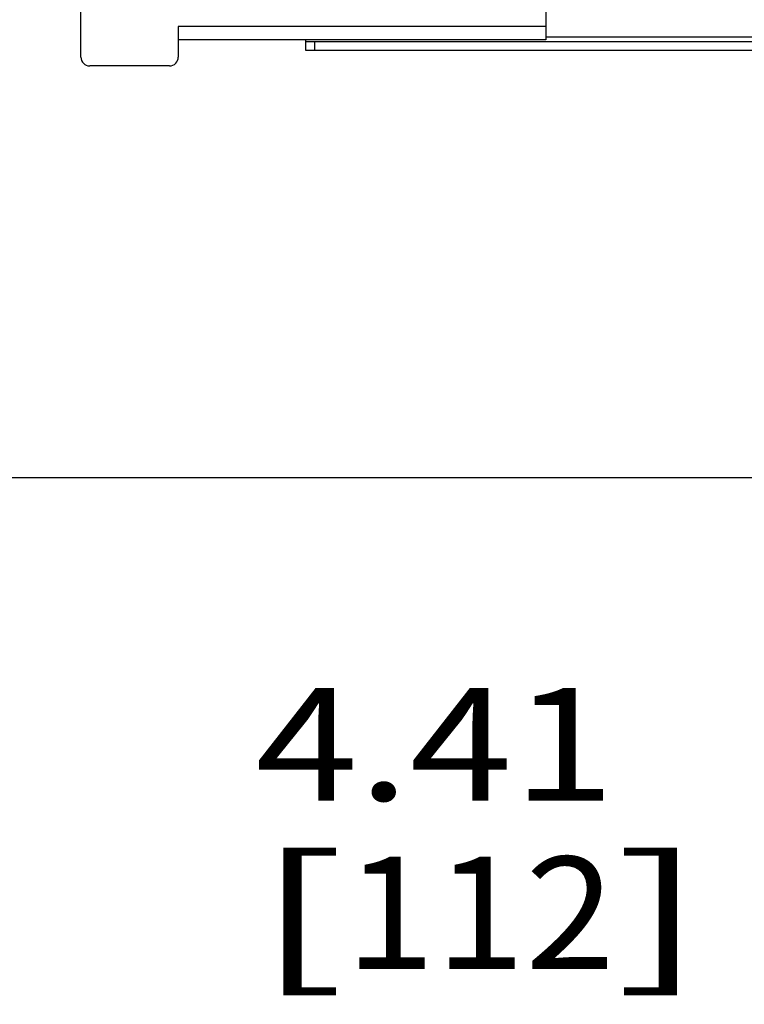
# Model space of a CAD drawing. Units: inches. Extents: x 0 to 17, y 0 to 11.
# Drawn here: x 2.3 to 3.1, y 1.7 to 2.8 of the extents above; entities that cross this region are included whole.
import ezdxf
from ezdxf.enums import TextEntityAlignment as Align

# ---------------------------------------------------------------- set-up
doc = ezdxf.new("R2010")
doc.units = ezdxf.units.IN
doc.header["$LTSCALE"] = 0.935
doc.header["$MEASUREMENT"] = 0
doc.layers.get('0').update_dxf_attribs({"linetype": 'CONTINUOUS'})
doc.styles.get("Standard").update_dxf_attribs({"font": 'bluprnt.ttf'})
doc.dimstyles.new('DIMSTYLE_1', dxfattribs={"dimtxt": 0.125, "dimasz": 0.1875, "dimexe": 0.125, "dimexo": 0.0625, "dimgap": 0.0625, "dimtad": 0, "dimtih": 1, "dimtoh": 1, "dimlfac": 8, "dimzin": 4, "dimdsep": 46, "dimtxsty": 'Standard', "dimblk": 'CLOSED', "dimblk1": 'CLOSED', "dimblk2": 'CLOSED', "dimcen": 0.09, "dimadec": 3, "dimazin": 1, "dimtfac": 1, "dimtdec": 3, "dimtofl": 0, "dimtmove": 0, "dimatfit": 3, "dimldrblk": 'CLOSED', "dimfxl": 0, "dimtolj": 1, "dimtzin": 4, "dimarcsym": 0})

# ---------------------------------------------------------------- blocks, each defined once
blk = doc.blocks.new('_CLOSED')
at = {"color": 0, "linetype": 'ByBlock'}
for p, q in [((0, 0), (-1, 0.1667)), ((-1, 0.1667), (-1, -0.1667)), ((-1, -0.1667), (0, 0)), ((-1, 0), (0, 0))]:
    blk.add_line(p, q, dxfattribs=at)
blk = doc.blocks.new('*D11')
at = {"color": 7, "linetype": 'Continuous'}
for p, q in [((3.4882, 8.4715), (1.2615, 8.4715)), ((1.3865, 8.4715), (1.3865, 5.4955)), ((1.3865, 2.2695), (1.3865, 4.1205)), ((3.311, 2.2695), (1.2615, 2.2695))]:
    blk.add_line(p, q, dxfattribs=at)
at = {"color": 7, "linetype": 'Continuous', "xscale": 0.1875, "yscale": 0.1875, "zscale": 0.1875}
for p, rotation in [((1.3865, 8.4715), 90), ((1.3865, 2.2695), 270)]:
    blk.add_blockref('_CLOSED', p, dxfattribs=dict(at, rotation=rotation))
at = {"color": 7, "linetype": 'Continuous'}
for s, p, p2 in [('50.75', (1.1365, 5.308), (1.6365, 5.308)), ('[1289]', (1.0865, 5.1205), (1.6865, 5.1205)), ('THRU', (1.1865, 4.7455), (1.5865, 4.7455)), ('58.28', (1.1365, 4.3705), (1.6365, 4.3705)), ('[1480]', (1.0865, 4.183), (1.6865, 4.183))]:
    blk.add_text(s, height=0.125, dxfattribs=at).set_placement(p, p2, align=Align.FIT)
blk = doc.blocks.new('*D22')
at = {"color": 7, "linetype": 'Continuous'}
for p, q in [((3.3735, 2.207), (3.3735, 1.8481)), ((3.9247, 2.207), (3.9247, 1.8481)), ((3.6491, 1.9731), (3.1638, 1.9731)), ((3.3735, 1.9731), (3.6491, 1.9731)), ((3.9247, 1.9731), (3.6491, 1.9731))]:
    blk.add_line(p, q, dxfattribs=at)
at = {"color": 7, "linetype": 'Continuous', "xscale": 0.1875, "yscale": 0.1875, "zscale": 0.1875, "rotation": 180}
blk.add_blockref('_CLOSED', (3.3735, 1.9731), dxfattribs=at)
at = {"color": 7, "linetype": 'Continuous', "xscale": 0.1875, "yscale": 0.1875, "zscale": 0.1875}
blk.add_blockref('_CLOSED', (3.9247, 1.9731), dxfattribs=at)
at = {"color": 7, "linetype": 'Continuous'}
for s, p, p2 in [('4.41', (2.6013, 1.9106), (3.0013, 1.9106)), ('[', (2.6013, 1.7231), (2.7013, 1.7231)), (']', (3.0013, 1.7231), (3.1013, 1.7231)), ('112', (2.7013, 1.7231), (3.0013, 1.7231))]:
    blk.add_text(s, height=0.125, dxfattribs=at).set_placement(p, p2, align=Align.FIT)

msp = doc.modelspace()

# ---------------------------------------------------------------- linework, layer by layer
at = {"color": 7, "linetype": 'Continuous'}
for p, q in [((2.4075, 2.7373), (2.4075, 2.8751)), ((2.9242, 2.8559), (2.9242, 2.7565)), ((2.9242, 2.7712), (2.5157, 2.7712)), ((2.5157, 2.7712), (2.5157, 2.7373)), ((4.374, 2.7594), (2.9242, 2.7594)), ((2.9242, 2.7565), (2.5157, 2.7565)), ((2.6575, 2.7447), (2.6575, 2.7565)), ((2.6575, 2.7545), (4.6407, 2.7545)), ((2.6673, 2.7545), (2.6673, 2.7447)), ((4.6407, 2.7447), (2.6575, 2.7447)), ((2.5059, 2.7274), (2.4173, 2.7274))]:
    msp.add_line(p, q, dxfattribs=at)
for centre, start, end in [((2.4173, 2.7373), 180.0003, 270.0003), ((2.5059, 2.7373), 270.0003, 0.0003)]:
    msp.add_arc(centre, 0.00984, start, end, dxfattribs=at)

# ---------------------------------------------------------------- dimensions: what is measured, and where the dimension line sits
dim = msp.add_linear_dim(base=(1.3865, 2.2695), p1=(3.5507, 8.4715), p2=(3.3735, 2.2695), angle=270, text='50.75\\P[1289]\\P \\PTHRU\\P \\P58.28\\P[1480]\\P[]', dimstyle='DIMSTYLE_1', dxfattribs=at)
dim.commit()
dim.dimension.update_dxf_attribs({"geometry": '*D11', "text_midpoint": (1.3865, 4.808), "dimtype": 160})
dim = msp.add_linear_dim(base=(3.9247, 1.9731), p1=(3.3735, 2.2695), p2=(3.9247, 2.2695), text='<>\\P[]', dimstyle='DIMSTYLE_1', dxfattribs=at)
dim.commit()
dim.dimension.update_dxf_attribs({"geometry": '*D22', "text_midpoint": (2.8513, 1.8793), "dimtype": 160})

doc.saveas('drawing.dxf')
